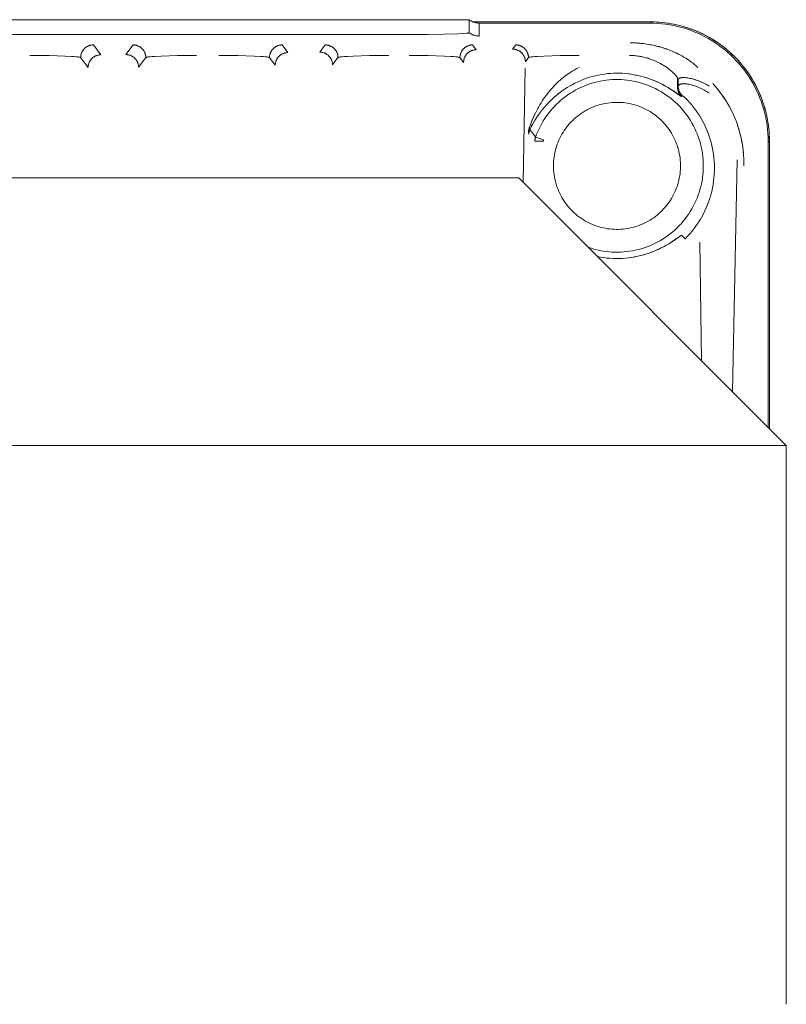
# Model space of a CAD drawing. Units: millimetres. Extents: x -1321 to 2479, y -2000 to 2801.
# Drawn here: x 784 to 829, y -1180 to -1122 of the extents above; entities that cross this region are included whole.
import ezdxf

# ---------------------------------------------------------------- set-up
doc = ezdxf.new("R2010")
doc.units = ezdxf.units.MM
doc.layers.add('Make2D$Visible$Curves$0', color=7, linetype='Continuous', lineweight=0, true_color=0xe6e6e6)

msp = doc.modelspace()

# ---------------------------------------------------------------- linework, layer by layer
at = {"layer": 'Make2D$Visible$Curves$0'}
for points in [[(810.466, -1121.84), (689.934, -1121.84)], [(810.466, -1122.607), (810.466, -1121.84)], [(811.066, -1122.039), (811.032, -1122.039), (810.998, -1122.037), (810.964, -1122.034), (810.931, -1122.03), (810.897, -1122.025), (810.864, -1122.019), (810.831, -1122.011), (810.798, -1122.003), (810.766, -1121.993), (810.734, -1121.983), (810.702, -1121.971), (810.671, -1121.958), (810.64, -1121.944), (810.61, -1121.929), (810.58, -1121.913), (810.55, -1121.896), (810.522, -1121.878), (810.494, -1121.859), (810.466, -1121.84)], [(810.699, -1121.969), (821.192, -1121.969)], [(821.192, -1121.969), (821.193, -1121.972), (821.194, -1121.974), (821.195, -1121.976), (821.196, -1121.978), (821.197, -1121.98), (821.197, -1121.983), (821.198, -1121.985), (821.199, -1121.987), (821.199, -1121.99), (821.199, -1121.992), (821.2, -1121.994), (821.2, -1121.997), (821.2, -1121.999), (821.2, -1122.001), (821.2, -1122.004), (821.2, -1122.006), (821.2, -1122.009), (821.199, -1122.011), (821.199, -1122.013), (821.199, -1122.016), (821.198, -1122.018), (821.197, -1122.02), (821.197, -1122.022), (821.196, -1122.025), (821.195, -1122.027), (821.194, -1122.029), (821.193, -1122.031), (821.192, -1122.033), (821.191, -1122.035), (821.19, -1122.038), (821.188, -1122.04)], [(821.192, -1121.969), (821.365, -1121.972), (821.538, -1121.978), (821.711, -1121.989), (821.883, -1122.005), (822.055, -1122.024), (822.225, -1122.048), (822.396, -1122.076), (822.565, -1122.108), (822.733, -1122.145), (822.901, -1122.185), (823.067, -1122.23), (823.232, -1122.278), (823.396, -1122.331), (823.558, -1122.387), (823.719, -1122.447), (823.879, -1122.511), (824.036, -1122.579), (824.193, -1122.651), (824.347, -1122.726), (824.499, -1122.806), (824.65, -1122.888), (824.798, -1122.975), (824.945, -1123.065), (825.089, -1123.158), (825.23, -1123.255), (825.37, -1123.355), (825.507, -1123.459), (825.641, -1123.566), (825.772, -1123.677), (825.901, -1123.791), (826.027, -1123.908), (826.15, -1124.028), (826.27, -1124.151), (826.387, -1124.278), (826.501, -1124.407), (826.611, -1124.539), (826.718, -1124.673), (826.821, -1124.811), (826.921, -1124.95), (827.018, -1125.092), (827.111, -1125.237), (827.2, -1125.383), (827.286, -1125.532), (827.369, -1125.683), (827.447, -1125.836), (827.522, -1125.99), (827.594, -1126.147), (827.661, -1126.305), (827.725, -1126.464), (827.785, -1126.625), (827.841, -1126.788), (827.893, -1126.952), (827.941, -1127.117), (827.986, -1127.283), (828.026, -1127.45), (828.062, -1127.618), (828.094, -1127.787), (828.122, -1127.957), (828.146, -1128.127), (828.165, -1128.298), (828.18, -1128.469), (828.191, -1128.641), (828.198, -1128.813), (828.2, -1128.986)], [(821.192, -1121.969), (821.437, -1121.974), (821.681, -1121.987), (821.925, -1122.008), (822.168, -1122.038), (822.41, -1122.077), (822.65, -1122.124), (822.888, -1122.179), (823.125, -1122.242), (823.359, -1122.314), (823.59, -1122.394), (823.818, -1122.482), (824.044, -1122.578), (824.265, -1122.681), (824.483, -1122.792), (824.697, -1122.911), (824.907, -1123.037), (825.112, -1123.171), (825.313, -1123.311), (825.508, -1123.459), (825.698, -1123.613), (825.883, -1123.774), (826.062, -1123.941), (826.235, -1124.114), (826.401, -1124.293), (826.562, -1124.478), (826.716, -1124.668), (826.863, -1124.864), (827.003, -1125.064), (827.136, -1125.269), (827.262, -1125.479), (827.381, -1125.693), (827.492, -1125.912), (827.595, -1126.133), (827.691, -1126.359), (827.778, -1126.587), (827.858, -1126.819), (827.929, -1127.053), (827.992, -1127.289), (828.047, -1127.528), (828.094, -1127.768), (828.132, -1128.01), (828.162, -1128.253), (828.183, -1128.497), (828.196, -1128.741), (828.2, -1128.986)], [(821.134, -1122.039), (811.066, -1122.039)], [(811.066, -1122.039), (811.066, -1122.806)], [(828.13, -1129.035), (828.126, -1128.796), (828.114, -1128.558), (828.094, -1128.32), (828.065, -1128.082), (828.029, -1127.846), (827.984, -1127.612), (827.932, -1127.379), (827.871, -1127.147), (827.803, -1126.919), (827.727, -1126.692), (827.643, -1126.468), (827.551, -1126.248), (827.453, -1126.03), (827.346, -1125.816), (827.233, -1125.606), (827.112, -1125.4), (826.985, -1125.198), (826.85, -1125), (826.709, -1124.808), (826.562, -1124.62), (826.408, -1124.437), (826.248, -1124.26), (826.082, -1124.088), (825.91, -1123.922), (825.733, -1123.762), (825.55, -1123.608), (825.362, -1123.46), (825.169, -1123.319), (824.972, -1123.185), (824.77, -1123.057), (824.563, -1122.937), (824.353, -1122.823), (824.139, -1122.717), (823.922, -1122.618), (823.701, -1122.527), (823.477, -1122.443), (823.251, -1122.367), (823.022, -1122.298), (822.791, -1122.238), (822.558, -1122.185), (822.323, -1122.141), (822.087, -1122.104), (821.85, -1122.076), (821.612, -1122.056), (821.373, -1122.043), (821.134, -1122.039)], [(693.2, -1122.721), (807.2, -1122.721)], [(807.999, -1122.717), (807.2, -1122.721)], [(809.003, -1122.702), (807.999, -1122.717)], [(809.803, -1122.676), (809.003, -1122.702)], [(810.31, -1122.642), (810.057, -1122.662), (809.803, -1122.676)], [(810.466, -1122.607), (810.466, -1122.607), (810.466, -1122.607), (810.466, -1122.607), (810.466, -1122.607), (810.466, -1122.608), (810.466, -1122.608), (810.466, -1122.608), (810.466, -1122.608), (810.466, -1122.608), (810.466, -1122.608), (810.466, -1122.608), (810.466, -1122.609), (810.466, -1122.609), (810.466, -1122.609), (810.466, -1122.609), (810.466, -1122.609), (810.466, -1122.609), (810.465, -1122.609), (810.465, -1122.61), (810.465, -1122.61), (810.465, -1122.61), (810.465, -1122.61), (810.465, -1122.61), (810.465, -1122.61), (810.465, -1122.61), (810.465, -1122.61), (810.464, -1122.611), (810.464, -1122.611), (810.464, -1122.611), (810.464, -1122.611), (810.463, -1122.612), (810.463, -1122.612), (810.463, -1122.612), (810.462, -1122.612), (810.462, -1122.613), (810.462, -1122.613), (810.461, -1122.613), (810.461, -1122.614), (810.46, -1122.614), (810.459, -1122.615), (810.458, -1122.615), (810.456, -1122.616), (810.455, -1122.616), (810.454, -1122.617), (810.452, -1122.618), (810.451, -1122.618), (810.447, -1122.619), (810.444, -1122.62), (810.44, -1122.622), (810.436, -1122.623), (810.427, -1122.625), (810.416, -1122.627), (810.405, -1122.629), (810.378, -1122.634), (810.346, -1122.638), (810.31, -1122.642)], [(811.066, -1122.806), (811.032, -1122.806), (810.998, -1122.804), (810.965, -1122.801), (810.931, -1122.797), (810.897, -1122.792), (810.864, -1122.786), (810.831, -1122.779), (810.798, -1122.77), (810.766, -1122.76), (810.734, -1122.75), (810.702, -1122.738), (810.671, -1122.725), (810.64, -1122.711), (810.61, -1122.696), (810.58, -1122.68), (810.55, -1122.663), (810.522, -1122.646), (810.494, -1122.627), (810.466, -1122.607)], [(788.276, -1123.329), (788.25, -1123.329), (788.224, -1123.331), (788.198, -1123.333), (788.172, -1123.336), (788.146, -1123.34), (788.12, -1123.345), (788.095, -1123.351), (788.07, -1123.358), (788.045, -1123.366), (788.02, -1123.374), (787.996, -1123.384), (787.971, -1123.394), (787.948, -1123.405), (787.924, -1123.417), (787.902, -1123.43), (787.879, -1123.443), (787.857, -1123.457), (787.836, -1123.472), (787.815, -1123.488), (787.795, -1123.504), (787.775, -1123.522), (787.756, -1123.539), (787.737, -1123.558), (787.719, -1123.577), (787.702, -1123.597), (787.686, -1123.617), (787.67, -1123.638), (787.655, -1123.659), (787.641, -1123.681), (787.627, -1123.704), (787.615, -1123.727), (787.603, -1123.75), (787.592, -1123.774), (787.581, -1123.798), (787.572, -1123.822), (787.563, -1123.847), (787.556, -1123.872), (787.549, -1123.897), (787.543, -1123.923), (787.538, -1123.948), (787.534, -1123.974), (787.531, -1124), (787.528, -1124.026), (787.527, -1124.052), (787.527, -1124.078)], [(788.715, -1123.915), (788.276, -1123.329)], [(790.624, -1123.329), (790.196, -1123.899)], [(791.373, -1124.078), (791.373, -1124.052), (791.372, -1124.026), (791.369, -1124), (791.366, -1123.974), (791.362, -1123.948), (791.357, -1123.923), (791.351, -1123.897), (791.344, -1123.872), (791.337, -1123.847), (791.328, -1123.822), (791.319, -1123.798), (791.308, -1123.774), (791.297, -1123.75), (791.285, -1123.727), (791.273, -1123.704), (791.259, -1123.681), (791.245, -1123.659), (791.23, -1123.638), (791.214, -1123.617), (791.198, -1123.597), (791.181, -1123.577), (791.163, -1123.558), (791.144, -1123.539), (791.125, -1123.522), (791.105, -1123.504), (791.085, -1123.488), (791.064, -1123.472), (791.043, -1123.457), (791.021, -1123.443), (790.998, -1123.43), (790.976, -1123.417), (790.952, -1123.405), (790.929, -1123.394), (790.904, -1123.384), (790.88, -1123.374), (790.855, -1123.366), (790.83, -1123.358), (790.805, -1123.351), (790.78, -1123.345), (790.754, -1123.34), (790.728, -1123.336), (790.702, -1123.333), (790.676, -1123.331), (790.65, -1123.329), (790.624, -1123.329)], [(799.426, -1123.329), (799.4, -1123.329), (799.374, -1123.331), (799.348, -1123.333), (799.322, -1123.336), (799.296, -1123.34), (799.27, -1123.345), (799.245, -1123.351), (799.22, -1123.358), (799.195, -1123.366), (799.17, -1123.374), (799.146, -1123.384), (799.121, -1123.394), (799.098, -1123.405), (799.074, -1123.417), (799.052, -1123.43), (799.029, -1123.443), (799.007, -1123.457), (798.986, -1123.472), (798.965, -1123.488), (798.945, -1123.504), (798.925, -1123.522), (798.906, -1123.539), (798.887, -1123.558), (798.869, -1123.577), (798.852, -1123.597), (798.836, -1123.617), (798.82, -1123.638), (798.805, -1123.659), (798.791, -1123.681), (798.777, -1123.704), (798.765, -1123.727), (798.753, -1123.75), (798.742, -1123.774), (798.731, -1123.798), (798.722, -1123.822), (798.713, -1123.847), (798.706, -1123.872), (798.699, -1123.897), (798.693, -1123.923), (798.688, -1123.948), (798.684, -1123.974), (798.681, -1124), (798.678, -1124.026), (798.677, -1124.052), (798.677, -1124.078)], [(799.767, -1123.784), (799.426, -1123.329)], [(801.974, -1123.329), (801.652, -1123.758)], [(802.723, -1124.078), (802.723, -1124.052), (802.722, -1124.026), (802.719, -1124), (802.716, -1123.974), (802.712, -1123.948), (802.707, -1123.923), (802.701, -1123.897), (802.694, -1123.872), (802.687, -1123.847), (802.678, -1123.822), (802.669, -1123.798), (802.658, -1123.774), (802.647, -1123.75), (802.635, -1123.727), (802.623, -1123.704), (802.609, -1123.681), (802.595, -1123.659), (802.58, -1123.638), (802.564, -1123.617), (802.548, -1123.597), (802.531, -1123.577), (802.513, -1123.558), (802.494, -1123.539), (802.475, -1123.522), (802.455, -1123.504), (802.435, -1123.488), (802.414, -1123.472), (802.393, -1123.457), (802.371, -1123.443), (802.348, -1123.43), (802.326, -1123.417), (802.302, -1123.405), (802.279, -1123.394), (802.254, -1123.384), (802.23, -1123.374), (802.205, -1123.366), (802.18, -1123.358), (802.155, -1123.351), (802.13, -1123.345), (802.104, -1123.34), (802.078, -1123.336), (802.052, -1123.333), (802.026, -1123.331), (802, -1123.329), (801.974, -1123.329)], [(810.676, -1123.329), (810.65, -1123.329), (810.624, -1123.331), (810.598, -1123.333), (810.572, -1123.336), (810.546, -1123.34), (810.52, -1123.345), (810.495, -1123.351), (810.47, -1123.358), (810.445, -1123.366), (810.42, -1123.374), (810.396, -1123.384), (810.371, -1123.394), (810.348, -1123.405), (810.324, -1123.417), (810.302, -1123.43), (810.279, -1123.443), (810.257, -1123.457), (810.236, -1123.472), (810.215, -1123.488), (810.195, -1123.504), (810.175, -1123.522), (810.156, -1123.539), (810.137, -1123.558), (810.119, -1123.577), (810.102, -1123.597), (810.086, -1123.617), (810.07, -1123.638), (810.055, -1123.659), (810.041, -1123.681), (810.027, -1123.704), (810.015, -1123.727), (810.003, -1123.75), (809.992, -1123.774), (809.981, -1123.798), (809.972, -1123.822), (809.963, -1123.847), (809.956, -1123.872), (809.949, -1123.897), (809.943, -1123.923), (809.938, -1123.948), (809.934, -1123.974), (809.931, -1124), (809.928, -1124.026), (809.927, -1124.052), (809.927, -1124.078)], [(810.14, -1124.363), (810.14, -1124.337), (810.142, -1124.311), (810.144, -1124.284), (810.147, -1124.259), (810.151, -1124.233), (810.156, -1124.207), (810.162, -1124.182), (810.169, -1124.156), (810.177, -1124.131), (810.185, -1124.107), (810.195, -1124.082), (810.205, -1124.058), (810.216, -1124.034), (810.228, -1124.011), (810.24, -1123.988), (810.254, -1123.966), (810.268, -1123.944), (810.283, -1123.922), (810.299, -1123.902), (810.315, -1123.881), (810.333, -1123.861), (810.35, -1123.842), (810.369, -1123.824), (810.388, -1123.806), (810.408, -1123.789), (810.428, -1123.772), (810.449, -1123.757), (810.47, -1123.742), (810.492, -1123.727), (810.515, -1123.714), (810.538, -1123.701), (810.561, -1123.689), (810.585, -1123.678), (810.609, -1123.668), (810.633, -1123.659), (810.658, -1123.65), (810.683, -1123.642), (810.708, -1123.636), (810.734, -1123.63), (810.759, -1123.625), (810.785, -1123.621), (810.811, -1123.617), (810.837, -1123.615), (810.863, -1123.614), (810.889, -1123.613)], [(810.889, -1123.613), (810.676, -1123.329)], [(813.224, -1123.329), (813.039, -1123.575)], [(813.039, -1123.575), (813.065, -1123.576), (813.091, -1123.577), (813.117, -1123.58), (813.143, -1123.583), (813.169, -1123.587), (813.195, -1123.592), (813.22, -1123.598), (813.245, -1123.605), (813.27, -1123.612), (813.295, -1123.621), (813.32, -1123.63), (813.344, -1123.64), (813.367, -1123.652), (813.391, -1123.663), (813.414, -1123.676), (813.436, -1123.69), (813.458, -1123.704), (813.479, -1123.719), (813.5, -1123.735), (813.521, -1123.751), (813.54, -1123.768), (813.559, -1123.786), (813.578, -1123.805), (813.596, -1123.824), (813.613, -1123.843), (813.629, -1123.864), (813.645, -1123.885), (813.66, -1123.906), (813.674, -1123.928), (813.688, -1123.95), (813.701, -1123.973), (813.712, -1123.997), (813.724, -1124.02), (813.734, -1124.044), (813.743, -1124.069), (813.752, -1124.093), (813.759, -1124.118), (813.766, -1124.144), (813.772, -1124.169), (813.777, -1124.195), (813.781, -1124.221), (813.784, -1124.247), (813.787, -1124.273), (813.788, -1124.299), (813.789, -1124.325)], [(813.973, -1124.078), (813.973, -1124.052), (813.972, -1124.026), (813.969, -1124), (813.966, -1123.974), (813.962, -1123.948), (813.957, -1123.923), (813.951, -1123.897), (813.944, -1123.872), (813.937, -1123.847), (813.928, -1123.822), (813.919, -1123.798), (813.908, -1123.774), (813.897, -1123.75), (813.885, -1123.727), (813.873, -1123.704), (813.859, -1123.681), (813.845, -1123.659), (813.83, -1123.638), (813.814, -1123.617), (813.798, -1123.597), (813.781, -1123.577), (813.763, -1123.558), (813.744, -1123.539), (813.725, -1123.522), (813.705, -1123.504), (813.685, -1123.488), (813.664, -1123.472), (813.643, -1123.457), (813.621, -1123.443), (813.598, -1123.43), (813.576, -1123.417), (813.552, -1123.405), (813.529, -1123.394), (813.504, -1123.384), (813.48, -1123.374), (813.455, -1123.366), (813.43, -1123.358), (813.405, -1123.351), (813.38, -1123.345), (813.354, -1123.34), (813.328, -1123.336), (813.302, -1123.333), (813.276, -1123.331), (813.25, -1123.329), (813.224, -1123.329)], [(819.972, -1123.202), (820.163, -1123.205), (820.334, -1123.212), (820.491, -1123.223), (820.632, -1123.236), (820.758, -1123.25), (820.873, -1123.265), (821.075, -1123.297), (821.252, -1123.33), (821.41, -1123.363), (821.553, -1123.398), (821.683, -1123.432), (821.803, -1123.466), (821.915, -1123.501), (822.119, -1123.569), (822.3, -1123.636), (822.462, -1123.702), (822.6, -1123.762), (822.726, -1123.821), (822.842, -1123.878), (822.949, -1123.934)], [(823.965, -1124.668), (823.964, -1124.666), (823.963, -1124.664), (823.962, -1124.661), (823.96, -1124.659), (823.959, -1124.657), (823.957, -1124.654), (823.953, -1124.649), (823.949, -1124.643), (823.944, -1124.637), (823.939, -1124.631), (823.933, -1124.624), (823.919, -1124.609), (823.904, -1124.594), (823.887, -1124.577), (823.868, -1124.559), (823.82, -1124.515), (823.763, -1124.468), (823.699, -1124.416), (823.626, -1124.36), (823.546, -1124.301), (823.458, -1124.24), (823.362, -1124.177), (823.259, -1124.112), (823.149, -1124.046), (823.033, -1123.979), (822.909, -1123.913), (822.78, -1123.847), (822.643, -1123.782), (822.5, -1123.719), (822.351, -1123.658), (822.195, -1123.599), (822.034, -1123.543), (821.867, -1123.49), (821.695, -1123.44), (821.519, -1123.394), (821.337, -1123.352), (821.152, -1123.315), (820.963, -1123.282), (820.77, -1123.254), (820.575, -1123.232), (820.376, -1123.216), (820.175, -1123.205), (819.972, -1123.202)], [(822.071, -1123.556), (822.048, -1123.544)], [(784.528, -1123.951), (785.657, -1123.961), (786.621, -1123.988), (786.993, -1124.007), (787.145, -1124.018), (787.274, -1124.029), (787.377, -1124.041), (787.419, -1124.047), (787.454, -1124.053), (787.469, -1124.056), (787.483, -1124.06), (787.489, -1124.061), (787.495, -1124.063), (787.5, -1124.064), (787.504, -1124.066), (787.509, -1124.067), (787.511, -1124.068), (787.513, -1124.069), (787.514, -1124.07), (787.516, -1124.071), (787.518, -1124.071), (787.519, -1124.072), (787.52, -1124.072), (787.52, -1124.073), (787.521, -1124.073), (787.522, -1124.074), (787.522, -1124.074), (787.523, -1124.074), (787.523, -1124.075), (787.524, -1124.075), (787.524, -1124.076), (787.525, -1124.076), (787.525, -1124.076), (787.525, -1124.077), (787.526, -1124.077), (787.526, -1124.078), (787.526, -1124.078), (787.527, -1124.078)], [(787.527, -1124.078), (787.966, -1124.664)], [(787.966, -1124.664), (787.966, -1124.638), (787.968, -1124.612), (787.97, -1124.586), (787.973, -1124.56), (787.977, -1124.534), (787.982, -1124.508), (787.988, -1124.483), (787.995, -1124.458), (788.003, -1124.432), (788.011, -1124.408), (788.02, -1124.383), (788.031, -1124.359), (788.042, -1124.336), (788.054, -1124.312), (788.066, -1124.289), (788.08, -1124.267), (788.094, -1124.245), (788.109, -1124.224), (788.125, -1124.203), (788.141, -1124.182), (788.159, -1124.163), (788.176, -1124.144), (788.195, -1124.125), (788.214, -1124.107), (788.234, -1124.09), (788.254, -1124.074), (788.275, -1124.058), (788.296, -1124.043), (788.318, -1124.029), (788.341, -1124.015), (788.364, -1124.002), (788.387, -1123.991), (788.411, -1123.979), (788.435, -1123.969), (788.459, -1123.96), (788.484, -1123.951), (788.509, -1123.944), (788.534, -1123.937), (788.56, -1123.931), (788.585, -1123.926), (788.611, -1123.922), (788.637, -1123.919), (788.663, -1123.916), (788.689, -1123.915), (788.715, -1123.915)], [(790.196, -1123.899), (790.222, -1123.9), (790.248, -1123.901), (790.275, -1123.903), (790.3, -1123.906), (790.326, -1123.911), (790.352, -1123.916), (790.377, -1123.921), (790.403, -1123.928), (790.428, -1123.936), (790.452, -1123.944), (790.477, -1123.954), (790.501, -1123.964), (790.525, -1123.975), (790.548, -1123.987), (790.571, -1124), (790.593, -1124.013), (790.615, -1124.027), (790.637, -1124.042), (790.658, -1124.058), (790.678, -1124.075), (790.698, -1124.092), (790.717, -1124.11), (790.735, -1124.128), (790.753, -1124.147), (790.77, -1124.167), (790.787, -1124.187), (790.802, -1124.208), (790.817, -1124.23), (790.832, -1124.252), (790.845, -1124.274), (790.858, -1124.297), (790.87, -1124.32), (790.881, -1124.344), (790.891, -1124.368), (790.9, -1124.392), (790.909, -1124.417), (790.917, -1124.442), (790.923, -1124.467), (790.929, -1124.493), (790.934, -1124.518), (790.939, -1124.544), (790.942, -1124.57), (790.944, -1124.596), (790.945, -1124.622), (790.946, -1124.649)], [(790.946, -1124.649), (791.373, -1124.078)], [(791.373, -1124.078), (791.374, -1124.078), (791.374, -1124.078), (791.374, -1124.077), (791.375, -1124.077), (791.375, -1124.076), (791.375, -1124.076), (791.376, -1124.076), (791.376, -1124.075), (791.377, -1124.075), (791.377, -1124.074), (791.378, -1124.074), (791.378, -1124.074), (791.379, -1124.073), (791.38, -1124.073), (791.38, -1124.072), (791.381, -1124.072), (791.382, -1124.071), (791.384, -1124.071), (791.386, -1124.07), (791.387, -1124.069), (791.389, -1124.068), (791.391, -1124.067), (791.396, -1124.066), (791.4, -1124.064), (791.405, -1124.063), (791.411, -1124.061), (791.417, -1124.06), (791.431, -1124.056), (791.446, -1124.053), (791.481, -1124.047), (791.523, -1124.041), (791.626, -1124.029), (791.755, -1124.018), (791.907, -1124.007), (792.279, -1123.988), (793.243, -1123.961), (794.372, -1123.951)], [(795.678, -1123.951), (796.807, -1123.961), (797.771, -1123.988), (798.143, -1124.007), (798.295, -1124.018), (798.424, -1124.029), (798.527, -1124.041), (798.569, -1124.047), (798.604, -1124.053), (798.619, -1124.056), (798.633, -1124.06), (798.639, -1124.061), (798.645, -1124.063), (798.65, -1124.064), (798.654, -1124.066), (798.659, -1124.067), (798.661, -1124.068), (798.663, -1124.069), (798.664, -1124.07), (798.666, -1124.071), (798.668, -1124.071), (798.669, -1124.072), (798.67, -1124.072), (798.67, -1124.073), (798.671, -1124.073), (798.672, -1124.074), (798.672, -1124.074), (798.673, -1124.074), (798.673, -1124.075), (798.674, -1124.075), (798.674, -1124.076), (798.675, -1124.076), (798.675, -1124.076), (798.675, -1124.077), (798.676, -1124.077), (798.676, -1124.078), (798.676, -1124.078), (798.677, -1124.078)], [(798.677, -1124.078), (799.018, -1124.533)], [(799.018, -1124.533), (799.018, -1124.507), (799.019, -1124.481), (799.022, -1124.455), (799.025, -1124.429), (799.029, -1124.403), (799.034, -1124.377), (799.04, -1124.352), (799.047, -1124.327), (799.054, -1124.302), (799.063, -1124.277), (799.072, -1124.253), (799.083, -1124.228), (799.094, -1124.205), (799.106, -1124.181), (799.118, -1124.159), (799.132, -1124.136), (799.146, -1124.114), (799.161, -1124.093), (799.177, -1124.072), (799.193, -1124.052), (799.21, -1124.032), (799.228, -1124.013), (799.247, -1123.994), (799.266, -1123.976), (799.286, -1123.959), (799.306, -1123.943), (799.327, -1123.927), (799.348, -1123.912), (799.37, -1123.898), (799.393, -1123.884), (799.416, -1123.872), (799.439, -1123.86), (799.463, -1123.849), (799.487, -1123.838), (799.511, -1123.829), (799.536, -1123.821), (799.561, -1123.813), (799.586, -1123.806), (799.611, -1123.8), (799.637, -1123.795), (799.663, -1123.791), (799.689, -1123.788), (799.715, -1123.786), (799.741, -1123.784), (799.767, -1123.784)], [(801.652, -1123.758), (801.678, -1123.758), (801.705, -1123.76), (801.731, -1123.762), (801.757, -1123.765), (801.782, -1123.769), (801.808, -1123.774), (801.834, -1123.78), (801.859, -1123.787), (801.884, -1123.795), (801.909, -1123.803), (801.933, -1123.812), (801.957, -1123.823), (801.981, -1123.834), (802.004, -1123.846), (802.027, -1123.858), (802.049, -1123.872), (802.071, -1123.886), (802.093, -1123.901), (802.114, -1123.917), (802.134, -1123.933), (802.154, -1123.95), (802.173, -1123.968), (802.191, -1123.987), (802.209, -1124.006), (802.226, -1124.026), (802.243, -1124.046), (802.258, -1124.067), (802.274, -1124.088), (802.288, -1124.11), (802.301, -1124.133), (802.314, -1124.155), (802.326, -1124.179), (802.337, -1124.202), (802.347, -1124.227), (802.357, -1124.251), (802.365, -1124.276), (802.373, -1124.301), (802.38, -1124.326), (802.385, -1124.351), (802.39, -1124.377), (802.395, -1124.403), (802.398, -1124.429), (802.4, -1124.455), (802.401, -1124.481), (802.402, -1124.507)], [(802.402, -1124.507), (802.723, -1124.078)], [(802.723, -1124.078), (802.724, -1124.078), (802.724, -1124.078), (802.724, -1124.077), (802.725, -1124.077), (802.725, -1124.076), (802.725, -1124.076), (802.726, -1124.076), (802.726, -1124.075), (802.727, -1124.075), (802.727, -1124.074), (802.728, -1124.074), (802.728, -1124.074), (802.729, -1124.073), (802.73, -1124.073), (802.73, -1124.072), (802.731, -1124.072), (802.732, -1124.071), (802.734, -1124.071), (802.736, -1124.07), (802.737, -1124.069), (802.739, -1124.068), (802.741, -1124.067), (802.746, -1124.066), (802.75, -1124.064), (802.755, -1124.063), (802.761, -1124.061), (802.767, -1124.06), (802.781, -1124.056), (802.796, -1124.053), (802.831, -1124.047), (802.873, -1124.041), (802.976, -1124.029), (803.105, -1124.018), (803.257, -1124.007), (803.629, -1123.988), (804.593, -1123.961), (805.722, -1123.951)], [(806.928, -1123.951), (808.057, -1123.961), (809.021, -1123.988), (809.393, -1124.007), (809.545, -1124.018), (809.674, -1124.029), (809.777, -1124.041), (809.819, -1124.047), (809.854, -1124.053), (809.869, -1124.056), (809.883, -1124.06), (809.889, -1124.061), (809.895, -1124.063), (809.9, -1124.064), (809.904, -1124.066), (809.909, -1124.067), (809.911, -1124.068), (809.913, -1124.069), (809.914, -1124.07), (809.916, -1124.071), (809.918, -1124.071), (809.919, -1124.072), (809.92, -1124.072), (809.92, -1124.073), (809.921, -1124.073), (809.922, -1124.074), (809.922, -1124.074), (809.923, -1124.074), (809.923, -1124.075), (809.924, -1124.075), (809.924, -1124.076), (809.925, -1124.076), (809.925, -1124.076), (809.925, -1124.077), (809.926, -1124.077), (809.926, -1124.078), (809.926, -1124.078), (809.927, -1124.078)], [(809.927, -1124.078), (810.14, -1124.363)], [(813.789, -1124.325), (813.973, -1124.078)], [(813.973, -1124.078), (813.974, -1124.078), (813.974, -1124.078), (813.974, -1124.077), (813.975, -1124.077), (813.975, -1124.076), (813.975, -1124.076), (813.976, -1124.076), (813.976, -1124.075), (813.977, -1124.075), (813.977, -1124.074), (813.978, -1124.074), (813.978, -1124.074), (813.979, -1124.073), (813.98, -1124.073), (813.98, -1124.072), (813.981, -1124.072), (813.982, -1124.071), (813.984, -1124.071), (813.986, -1124.07), (813.987, -1124.069), (813.989, -1124.068), (813.991, -1124.067), (813.996, -1124.066), (814, -1124.064), (814.005, -1124.063), (814.011, -1124.061), (814.017, -1124.06), (814.031, -1124.056), (814.046, -1124.053), (814.081, -1124.047), (814.123, -1124.041), (814.226, -1124.029), (814.355, -1124.018), (814.507, -1124.007), (814.879, -1123.988), (815.843, -1123.961), (816.972, -1123.951)], [(819.933, -1123.951), (820.006, -1123.952), (820.078, -1123.954), (820.15, -1123.958), (820.222, -1123.963), (820.293, -1123.969), (820.363, -1123.977), (820.434, -1123.986), (820.503, -1123.996), (820.572, -1124.008), (820.641, -1124.02), (820.708, -1124.034), (820.776, -1124.049), (820.842, -1124.065), (820.908, -1124.083), (820.973, -1124.101), (821.037, -1124.12), (821.101, -1124.141), (821.163, -1124.162), (821.286, -1124.207), (821.404, -1124.256), (821.519, -1124.307), (821.63, -1124.36), (821.736, -1124.416), (821.838, -1124.473), (821.935, -1124.531), (822.027, -1124.59), (822.115, -1124.65), (822.198, -1124.71), (822.276, -1124.77), (822.349, -1124.828), (822.417, -1124.885), (822.479, -1124.94), (822.536, -1124.993), (822.587, -1125.043), (822.633, -1125.091), (822.673, -1125.134), (822.706, -1125.173), (822.721, -1125.191), (822.734, -1125.208), (822.745, -1125.223), (822.755, -1125.237), (822.759, -1125.243), (822.763, -1125.249), (822.766, -1125.255), (822.769, -1125.26), (822.77, -1125.263), (822.772, -1125.265), (822.773, -1125.268), (822.774, -1125.27), (822.775, -1125.272), (822.775, -1125.274), (822.776, -1125.275), (822.776, -1125.276), (822.776, -1125.277), (822.777, -1125.278)], [(813.77, -1124.706), (813.66, -1131.433)], [(816.871, -1124.708), (816.791, -1124.749), (816.713, -1124.792), (816.635, -1124.836), (816.559, -1124.882), (816.484, -1124.928), (816.41, -1124.976), (816.265, -1125.075), (816.125, -1125.178), (815.989, -1125.285), (815.858, -1125.395), (815.732, -1125.509), (815.62, -1125.615), (815.512, -1125.724), (815.408, -1125.834), (815.308, -1125.947), (815.211, -1126.061), (815.119, -1126.176), (815.03, -1126.292), (814.945, -1126.408), (814.867, -1126.521), (814.791, -1126.634), (814.719, -1126.749), (814.649, -1126.863), (814.583, -1126.978), (814.519, -1127.092), (814.459, -1127.206), (814.402, -1127.318), (814.346, -1127.434), (814.293, -1127.548), (814.196, -1127.77), (814.026, -1128.202)], [(816.972, -1124.657), (816.871, -1124.708)], [(823.965, -1124.668), (823.968, -1124.673)], [(814.055, -1128.336), (814.158, -1128.131), (814.219, -1128.018), (814.286, -1127.899), (814.372, -1127.752), (814.467, -1127.602), (814.57, -1127.449), (814.682, -1127.293), (814.751, -1127.204), (814.822, -1127.114), (814.895, -1127.025), (814.972, -1126.936), (815.06, -1126.838), (815.151, -1126.741), (815.245, -1126.645), (815.344, -1126.55), (815.467, -1126.437), (815.594, -1126.327), (815.728, -1126.218), (815.867, -1126.112), (815.962, -1126.043), (816.059, -1125.975), (816.158, -1125.909), (816.26, -1125.844), (816.402, -1125.759), (816.548, -1125.677), (816.716, -1125.589), (816.887, -1125.506), (817.062, -1125.429), (817.241, -1125.357)], [(814.395, -1128.768), (814.456, -1128.603), (814.524, -1128.44), (814.597, -1128.279), (814.675, -1128.121), (814.759, -1127.966), (814.848, -1127.814), (814.943, -1127.665), (815.042, -1127.52), (815.147, -1127.378), (815.256, -1127.24), (815.37, -1127.105), (815.489, -1126.975), (815.612, -1126.848), (815.739, -1126.727), (815.871, -1126.609), (816.006, -1126.496), (816.145, -1126.388), (816.288, -1126.285), (816.435, -1126.187), (816.584, -1126.094), (816.737, -1126.006), (816.893, -1125.924), (817.052, -1125.847), (817.213, -1125.775), (817.376, -1125.709), (817.542, -1125.649), (817.71, -1125.594), (817.879, -1125.546), (818.05, -1125.503), (818.222, -1125.466), (818.396, -1125.435), (818.571, -1125.411), (818.746, -1125.392), (818.922, -1125.379), (819.098, -1125.373), (819.274, -1125.372), (819.45, -1125.378), (819.626, -1125.39), (819.802, -1125.407), (819.976, -1125.431), (820.15, -1125.461), (820.323, -1125.497), (820.494, -1125.539), (820.664, -1125.586), (820.832, -1125.64), (820.998, -1125.699), (821.162, -1125.764), (821.323, -1125.835), (821.482, -1125.911), (821.638, -1125.993), (821.792, -1126.08), (821.942, -1126.172), (822.089, -1126.269), (822.232, -1126.372), (822.372, -1126.479), (822.508, -1126.591), (822.64, -1126.708), (822.768, -1126.829), (822.892, -1126.954), (823.011, -1127.084), (823.126, -1127.218), (823.236, -1127.356), (823.342, -1127.497), (823.442, -1127.642), (823.537, -1127.79), (823.627, -1127.942), (823.712, -1128.097), (823.791, -1128.254), (823.865, -1128.414), (823.933, -1128.577), (823.996, -1128.741), (824.053, -1128.908), (824.104, -1129.077), (824.149, -1129.247), (824.188, -1129.419), (824.222, -1129.592), (824.249, -1129.767), (824.27, -1129.942), (824.286, -1130.117), (824.295, -1130.293), (824.298, -1130.469)], [(819.708, -1125.018), (819.529, -1125.005), (819.35, -1124.997), (819.17, -1124.995), (818.991, -1124.999), (818.812, -1125.009), (818.633, -1125.024), (818.455, -1125.046), (818.277, -1125.073), (818.101, -1125.106), (817.926, -1125.145), (817.752, -1125.19), (817.58, -1125.24), (817.409, -1125.296), (817.241, -1125.357)], [(819.708, -1125.018), (819.875, -1125.037), (820.04, -1125.06), (820.202, -1125.087), (820.362, -1125.119), (820.519, -1125.155), (820.672, -1125.194), (820.823, -1125.237), (820.97, -1125.282), (821.115, -1125.331), (821.256, -1125.382), (821.391, -1125.435), (821.522, -1125.49), (821.648, -1125.546), (821.769, -1125.603), (821.885, -1125.661), (821.995, -1125.72)], [(819.708, -1125.018), (819.912, -1125.041), (820.012, -1125.055), (820.111, -1125.07), (820.307, -1125.106), (820.502, -1125.148), (820.669, -1125.189), (820.831, -1125.235), (820.947, -1125.271), (821.06, -1125.308), (821.171, -1125.347), (821.279, -1125.388), (821.436, -1125.451), (821.585, -1125.516), (821.727, -1125.582), (821.864, -1125.65), (821.963, -1125.702), (822.059, -1125.755), (822.237, -1125.858), (822.398, -1125.958), (822.541, -1126.053), (822.939, -1126.33), (822.959, -1126.343), (822.976, -1126.353), (822.983, -1126.358), (822.99, -1126.361), (822.993, -1126.363), (822.996, -1126.364), (822.999, -1126.365), (823.001, -1126.366), (823.003, -1126.367), (823.004, -1126.367), (823.005, -1126.368), (823.006, -1126.368), (823.007, -1126.368), (823.008, -1126.368), (823.008, -1126.368), (823.009, -1126.369), (823.009, -1126.369), (823.01, -1126.369), (823.01, -1126.369), (823.01, -1126.369), (823.011, -1126.369), (823.011, -1126.369), (823.012, -1126.369), (823.012, -1126.369), (823.012, -1126.369), (823.012, -1126.369), (823.013, -1126.369), (823.013, -1126.369), (823.013, -1126.369), (823.013, -1126.369), (823.013, -1126.369), (823.013, -1126.369), (823.013, -1126.369), (823.014, -1126.369), (823.014, -1126.369), (823.014, -1126.369), (823.014, -1126.369), (823.014, -1126.368), (823.014, -1126.368), (823.014, -1126.368), (823.015, -1126.368), (823.015, -1126.368), (823.015, -1126.368)], [(822.777, -1125.278), (822.777, -1125.819)], [(822.814, -1125.391), (822.777, -1125.278)], [(822.886, -1125.299), (822.883, -1125.301), (822.879, -1125.303), (822.876, -1125.305), (822.873, -1125.307), (822.869, -1125.309), (822.866, -1125.311), (822.863, -1125.313), (822.86, -1125.315), (822.858, -1125.317), (822.855, -1125.319), (822.853, -1125.321), (822.85, -1125.323), (822.848, -1125.325), (822.845, -1125.328), (822.843, -1125.33), (822.841, -1125.332), (822.839, -1125.334), (822.837, -1125.336), (822.835, -1125.339), (822.833, -1125.341), (822.832, -1125.343), (822.83, -1125.346), (822.829, -1125.348), (822.827, -1125.35), (822.826, -1125.353), (822.824, -1125.355), (822.823, -1125.358), (822.822, -1125.36), (822.821, -1125.363), (822.82, -1125.365), (822.819, -1125.368), (822.818, -1125.37), (822.817, -1125.373), (822.816, -1125.375), (822.816, -1125.378), (822.815, -1125.381), (822.815, -1125.383), (822.814, -1125.386), (822.814, -1125.389), (822.814, -1125.391)], [(822.82, -1125.78), (822.814, -1125.391)], [(822.886, -1125.299), (822.893, -1125.296), (822.899, -1125.293), (822.906, -1125.29), (822.913, -1125.287), (822.921, -1125.284), (822.928, -1125.282), (822.936, -1125.28), (822.944, -1125.277), (822.952, -1125.275), (822.961, -1125.273), (822.978, -1125.27), (822.996, -1125.266), (823.015, -1125.264), (823.037, -1125.261), (823.059, -1125.259), (823.082, -1125.258), (823.107, -1125.257), (823.131, -1125.257), (823.157, -1125.257), (823.183, -1125.258), (823.211, -1125.26), (823.267, -1125.264), (823.325, -1125.271), (823.386, -1125.28), (823.448, -1125.29), (823.513, -1125.303), (823.58, -1125.318), (823.648, -1125.335), (823.719, -1125.354), (823.791, -1125.375), (823.864, -1125.398), (823.939, -1125.423), (824.015, -1125.451), (824.092, -1125.481), (824.17, -1125.513), (824.249, -1125.548), (824.328, -1125.585), (824.409, -1125.625), (824.489, -1125.668), (824.571, -1125.713), (824.652, -1125.76)], [(824.652, -1125.76), (824.584, -1125.721), (824.513, -1125.682), (824.44, -1125.643), (824.365, -1125.606), (824.288, -1125.569), (824.21, -1125.534), (824.132, -1125.5), (824.052, -1125.468), (823.973, -1125.438), (823.894, -1125.41), (823.815, -1125.384), (823.737, -1125.36), (823.661, -1125.339), (823.586, -1125.32), (823.513, -1125.303), (823.442, -1125.289)], [(822.212, -1125.843), (822.361, -1125.935), (822.497, -1126.022), (822.931, -1126.324), (822.964, -1126.345), (822.978, -1126.354), (822.984, -1126.357), (822.99, -1126.36), (822.995, -1126.363), (822.997, -1126.364), (822.999, -1126.365), (823.001, -1126.366), (823.003, -1126.367), (823.004, -1126.367), (823.005, -1126.367), (823.006, -1126.368), (823.007, -1126.368), (823.008, -1126.368), (823.008, -1126.368), (823.009, -1126.368), (823.009, -1126.369), (823.01, -1126.369), (823.01, -1126.369), (823.01, -1126.369), (823.011, -1126.369), (823.011, -1126.369), (823.011, -1126.369), (823.012, -1126.369), (823.012, -1126.369), (823.012, -1126.369), (823.013, -1126.369), (823.013, -1126.369), (823.013, -1126.369), (823.013, -1126.369), (823.014, -1126.369), (823.014, -1126.369), (823.014, -1126.369), (823.014, -1126.368), (823.014, -1126.368), (823.015, -1126.368), (823.015, -1126.368), (823.015, -1126.368), (823.015, -1126.368), (823.015, -1126.368), (823.016, -1126.368), (823.016, -1126.368)], [(823.016, -1126.368), (822.997, -1126.35), (822.979, -1126.331), (822.962, -1126.312), (822.946, -1126.293), (822.93, -1126.273), (822.915, -1126.252), (822.9, -1126.231), (822.886, -1126.209), (822.873, -1126.187), (822.861, -1126.164), (822.85, -1126.141), (822.839, -1126.118), (822.829, -1126.094), (822.82, -1126.07), (822.812, -1126.046), (822.805, -1126.022), (822.798, -1125.997), (822.792, -1125.972), (822.788, -1125.946), (822.784, -1125.921), (822.78, -1125.896), (822.778, -1125.87), (822.777, -1125.844), (822.777, -1125.819)], [(824.66, -1126.184), (824.584, -1126.134), (824.509, -1126.086), (824.435, -1126.042), (824.36, -1125.999), (824.286, -1125.959), (824.212, -1125.922), (824.138, -1125.886), (824.065, -1125.853), (823.992, -1125.822), (823.92, -1125.793), (823.849, -1125.766), (823.778, -1125.741), (823.709, -1125.718), (823.64, -1125.698), (823.573, -1125.68), (823.507, -1125.664), (823.443, -1125.65), (823.379, -1125.638), (823.316, -1125.629), (823.286, -1125.625), (823.255, -1125.622), (823.226, -1125.62), (823.197, -1125.618), (823.169, -1125.617), (823.141, -1125.616), (823.114, -1125.617), (823.088, -1125.618), (823.063, -1125.619), (823.051, -1125.621), (823.039, -1125.622), (823.027, -1125.624), (823.015, -1125.625), (823.004, -1125.627), (822.993, -1125.629), (822.982, -1125.632), (822.972, -1125.634), (822.962, -1125.637), (822.952, -1125.64), (822.942, -1125.643), (822.933, -1125.647), (822.924, -1125.65), (822.916, -1125.654), (822.911, -1125.656), (822.907, -1125.658), (822.903, -1125.66), (822.899, -1125.662), (822.896, -1125.665), (822.892, -1125.667), (822.888, -1125.669), (822.885, -1125.672), (822.881, -1125.674), (822.878, -1125.677), (822.874, -1125.679), (822.871, -1125.682), (822.868, -1125.684), (822.865, -1125.687), (822.862, -1125.69), (822.859, -1125.693), (822.856, -1125.695), (822.854, -1125.698), (822.851, -1125.701), (822.849, -1125.704), (822.846, -1125.708), (822.844, -1125.711), (822.842, -1125.714), (822.84, -1125.717), (822.838, -1125.721), (822.836, -1125.724), (822.834, -1125.728), (822.832, -1125.731), (822.831, -1125.735), (822.829, -1125.739), (822.828, -1125.742), (822.826, -1125.746), (822.825, -1125.75), (822.824, -1125.754), (822.823, -1125.758), (822.822, -1125.762), (822.822, -1125.767), (822.821, -1125.771), (822.821, -1125.775), (822.82, -1125.78)], [(822.82, -1125.78), (822.82, -1125.777), (822.821, -1125.773), (822.821, -1125.77), (822.822, -1125.767), (822.822, -1125.763), (822.823, -1125.76), (822.824, -1125.757), (822.825, -1125.754), (822.826, -1125.751), (822.827, -1125.748), (822.828, -1125.745), (822.829, -1125.742), (822.83, -1125.739), (822.832, -1125.736), (822.833, -1125.733), (822.834, -1125.73), (822.836, -1125.727), (822.838, -1125.724), (822.84, -1125.721), (822.841, -1125.718), (822.843, -1125.715), (822.845, -1125.713), (822.847, -1125.71), (822.85, -1125.707), (822.852, -1125.705), (822.854, -1125.702), (822.857, -1125.699), (822.859, -1125.697), (822.862, -1125.694), (822.865, -1125.692), (822.867, -1125.689), (822.87, -1125.687), (822.873, -1125.684), (822.876, -1125.682), (822.879, -1125.68), (822.883, -1125.677), (822.886, -1125.675), (822.889, -1125.673), (822.893, -1125.671), (822.896, -1125.669), (822.9, -1125.667), (822.904, -1125.665), (822.911, -1125.661), (822.919, -1125.657), (822.928, -1125.653), (822.936, -1125.65), (822.945, -1125.646), (822.955, -1125.643), (822.964, -1125.64), (822.974, -1125.638), (822.985, -1125.635), (822.995, -1125.633), (823.006, -1125.63), (823.017, -1125.628), (823.029, -1125.626), (823.04, -1125.625), (823.052, -1125.623), (823.077, -1125.621), (823.103, -1125.619), (823.13, -1125.618), (823.158, -1125.618), (823.186, -1125.619), (823.216, -1125.62), (823.246, -1125.622), (823.278, -1125.625), (823.309, -1125.629), (823.342, -1125.633), (823.375, -1125.638), (823.409, -1125.644), (823.479, -1125.658), (823.504, -1125.663)], [(822.82, -1125.78), (822.821, -1125.805), (822.822, -1125.831), (822.824, -1125.857), (822.827, -1125.882), (822.831, -1125.907), (822.836, -1125.933), (822.842, -1125.958), (822.848, -1125.982), (822.856, -1126.007), (822.864, -1126.031), (822.873, -1126.055), (822.883, -1126.079), (822.893, -1126.102), (822.905, -1126.125), (822.917, -1126.148), (822.93, -1126.17), (822.944, -1126.191), (822.958, -1126.213), (822.973, -1126.233), (822.989, -1126.253), (823.005, -1126.273), (823.023, -1126.292), (823.041, -1126.31), (823.059, -1126.328)], [(824.854, -1125.613), (824.991, -1125.763), (825.113, -1125.906), (825.223, -1126.041), (825.322, -1126.17), (825.413, -1126.294), (825.496, -1126.412), (825.571, -1126.525), (825.641, -1126.633), (825.766, -1126.839), (825.874, -1127.033), (825.969, -1127.216), (826.053, -1127.391), (826.128, -1127.559), (826.195, -1127.721), (826.256, -1127.877), (826.31, -1128.029), (826.36, -1128.176), (826.404, -1128.319), (826.444, -1128.459), (826.48, -1128.595), (826.513, -1128.729), (826.542, -1128.86), (826.568, -1128.988), (826.591, -1129.113), (826.612, -1129.237), (826.63, -1129.358), (826.658, -1129.594), (826.678, -1129.823), (826.691, -1130.045), (826.696, -1130.261), (826.695, -1130.47)], [(823.016, -1126.368), (823.059, -1126.328)], [(823.721, -1127.005), (823.667, -1126.937), (823.614, -1126.872), (823.561, -1126.809), (823.508, -1126.75), (823.405, -1126.639), (823.308, -1126.541), (823.218, -1126.456), (823.178, -1126.42), (823.142, -1126.389), (823.11, -1126.363), (823.097, -1126.352), (823.085, -1126.344), (823.08, -1126.34), (823.075, -1126.336), (823.071, -1126.334), (823.069, -1126.332), (823.067, -1126.331), (823.066, -1126.33), (823.065, -1126.33), (823.064, -1126.33), (823.064, -1126.329), (823.063, -1126.329), (823.062, -1126.329), (823.062, -1126.329), (823.062, -1126.328), (823.062, -1126.328), (823.061, -1126.328), (823.061, -1126.328), (823.061, -1126.328), (823.061, -1126.328), (823.06, -1126.328), (823.06, -1126.328), (823.06, -1126.328), (823.06, -1126.328), (823.06, -1126.328), (823.06, -1126.328), (823.06, -1126.328), (823.06, -1126.328), (823.06, -1126.328), (823.06, -1126.328), (823.06, -1126.328), (823.06, -1126.328), (823.06, -1126.328), (823.06, -1126.328), (823.06, -1126.328), (823.059, -1126.328), (823.059, -1126.328), (823.059, -1126.328), (823.059, -1126.328), (823.059, -1126.328), (823.059, -1126.328), (823.059, -1126.328), (823.059, -1126.328), (823.059, -1126.328), (823.059, -1126.328), (823.059, -1126.328), (823.059, -1126.328), (823.059, -1126.328), (823.059, -1126.328), (823.059, -1126.328), (823.059, -1126.328), (823.059, -1126.328), (823.059, -1126.328), (823.059, -1126.328), (823.059, -1126.328)], [(826.695, -1130.47), (826.696, -1130.32), (826.694, -1130.168), (826.689, -1130.015), (826.68, -1129.861), (826.668, -1129.706), (826.652, -1129.551), (826.632, -1129.395), (826.609, -1129.238), (826.583, -1129.081), (826.552, -1128.924), (826.518, -1128.766), (826.48, -1128.608), (826.439, -1128.451), (826.393, -1128.293), (826.343, -1128.136), (826.29, -1127.979), (826.229, -1127.814), (826.166, -1127.656), (826.101, -1127.504), (826.035, -1127.358), (825.959, -1127.2), (825.88, -1127.047), (825.798, -1126.898), (825.713, -1126.752), (825.624, -1126.607), (825.529, -1126.462), (825.429, -1126.316), (825.321, -1126.168), (825.246, -1126.071)], [(823.233, -1134.769), (823.374, -1134.624), (823.509, -1134.473), (823.64, -1134.318), (823.764, -1134.159), (823.884, -1133.996), (823.997, -1133.828), (824.105, -1133.657), (824.207, -1133.482), (824.302, -1133.304), (824.392, -1133.122), (824.475, -1132.938), (824.552, -1132.751), (824.622, -1132.561), (824.686, -1132.369), (824.743, -1132.175), (824.794, -1131.979), (824.838, -1131.781), (824.874, -1131.582), (824.904, -1131.382), (824.927, -1131.181), (824.944, -1130.979), (824.953, -1130.777), (824.955, -1130.575), (824.95, -1130.372), (824.939, -1130.17), (824.92, -1129.969), (824.895, -1129.768), (824.862, -1129.568), (824.823, -1129.37), (824.777, -1129.173), (824.724, -1128.977), (824.665, -1128.784), (824.598, -1128.593), (824.526, -1128.404), (824.447, -1128.218), (824.361, -1128.034), (824.27, -1127.854), (824.172, -1127.677), (824.068, -1127.503), (823.958, -1127.333), (823.842, -1127.167), (823.721, -1127.005)], [(814.404, -1127.315), (814.335, -1127.456), (814.278, -1127.579), (814.175, -1127.817), (814.026, -1128.202)], [(814.026, -1128.202), (814.017, -1128.226), (814.009, -1128.251), (814.002, -1128.275), (813.996, -1128.3), (813.99, -1128.325), (813.985, -1128.351), (813.981, -1128.376), (813.978, -1128.402), (813.975, -1128.427), (813.973, -1128.453)], [(813.997, -1128.623), (813.998, -1128.599), (813.999, -1128.574), (814.001, -1128.55), (814.004, -1128.525), (814.007, -1128.501), (814.012, -1128.477), (814.017, -1128.453), (814.023, -1128.429), (814.03, -1128.405), (814.037, -1128.382), (814.046, -1128.359), (814.055, -1128.336)], [(814.013, -1128.388), (814.017, -1128.368), (814.021, -1128.347), (814.023, -1128.327), (814.026, -1128.306), (814.027, -1128.285), (814.028, -1128.264), (814.028, -1128.244), (814.027, -1128.223), (814.026, -1128.202)], [(814.055, -1128.336), (814.052, -1128.341), (814.05, -1128.345), (814.047, -1128.35), (814.044, -1128.354), (814.041, -1128.358), (814.038, -1128.362), (814.035, -1128.367), (814.032, -1128.37), (814.028, -1128.374), (814.025, -1128.378), (814.021, -1128.382), (814.017, -1128.385), (814.013, -1128.388)], [(814.055, -1128.336), (814.228, -1128.549), (814.395, -1128.768)], [(813.987, -1128.574), (813.973, -1128.453)], [(813.997, -1128.623), (813.996, -1128.619), (813.994, -1128.615), (813.993, -1128.611), (813.992, -1128.607), (813.991, -1128.603), (813.99, -1128.599), (813.989, -1128.595), (813.988, -1128.591), (813.988, -1128.587), (813.987, -1128.583), (813.987, -1128.579), (813.987, -1128.574)], [(814.395, -1128.768), (814.386, -1128.792), (814.379, -1128.816), (814.373, -1128.841), (814.367, -1128.866), (814.362, -1128.891), (814.358, -1128.916), (814.355, -1128.942), (814.353, -1128.967), (814.352, -1128.993), (814.351, -1129.018)], [(814.866, -1128.935), (814.395, -1128.768)], [(814.851, -1129.018), (814.851, -1129.01), (814.852, -1129.001), (814.853, -1128.993), (814.854, -1128.984), (814.855, -1128.976), (814.856, -1128.967), (814.858, -1128.959), (814.861, -1128.951), (814.863, -1128.943), (814.866, -1128.935)], [(814.351, -1129.018), (814.851, -1129.018)], [(828.2, -1128.986), (828.2, -1128.987), (828.2, -1128.988), (828.2, -1128.989), (828.199, -1128.99), (828.199, -1128.991), (828.199, -1128.993), (828.199, -1128.994), (828.198, -1128.995), (828.198, -1128.996), (828.198, -1128.997), (828.197, -1128.998), (828.197, -1128.999), (828.196, -1129.001), (828.196, -1129.002), (828.195, -1129.003), (828.195, -1129.004), (828.194, -1129.005), (828.193, -1129.006), (828.193, -1129.007), (828.192, -1129.009), (828.191, -1129.01), (828.191, -1129.011), (828.19, -1129.012), (828.189, -1129.013), (828.188, -1129.014), (828.187, -1129.015), (828.185, -1129.018), (828.183, -1129.02), (828.181, -1129.022), (828.179, -1129.024), (828.177, -1129.027), (828.174, -1129.029), (828.172, -1129.031), (828.169, -1129.034), (828.166, -1129.036), (828.163, -1129.038), (828.16, -1129.04), (828.157, -1129.043), (828.153, -1129.045), (828.146, -1129.049), (828.139, -1129.054), (828.13, -1129.059)], [(828.13, -1145.903), (828.13, -1129.035)], [(828.2, -1128.986), (828.2, -1145.973)], [(824.298, -1130.469), (824.295, -1130.646), (824.286, -1130.823), (824.27, -1131), (824.249, -1131.175), (824.221, -1131.35), (824.188, -1131.524), (824.148, -1131.697), (824.102, -1131.868), (824.051, -1132.037), (823.993, -1132.204), (823.93, -1132.37), (823.862, -1132.533), (823.787, -1132.693), (823.707, -1132.851), (823.622, -1133.006), (823.531, -1133.158), (823.435, -1133.307), (823.334, -1133.453), (823.228, -1133.594), (823.117, -1133.732), (823.001, -1133.866), (822.881, -1133.996), (822.756, -1134.122), (822.627, -1134.243), (822.494, -1134.36), (822.357, -1134.472), (822.216, -1134.579), (822.072, -1134.681), (821.924, -1134.779), (821.773, -1134.87), (821.618, -1134.957), (821.461, -1135.038), (821.301, -1135.114), (821.139, -1135.184), (820.974, -1135.249), (820.807, -1135.307), (820.638, -1135.36), (820.467, -1135.407), (820.295, -1135.448), (820.121, -1135.483), (819.947, -1135.512), (819.771, -1135.535), (819.595, -1135.552), (819.418, -1135.563), (819.241, -1135.567), (819.064, -1135.565), (818.887, -1135.558), (818.711, -1135.544), (818.535, -1135.524), (818.36, -1135.498), (818.186, -1135.465), (818.013, -1135.427), (817.842, -1135.383), (817.672, -1135.333), (817.504, -1135.277)], [(826.297, -1130.121), (826.023, -1143.796)], [(826.297, -1130.121), (826.025, -1143.798)], [(822.99, -1134.578), (822.986, -1134.58), (822.981, -1134.582), (822.972, -1134.588), (822.961, -1134.594), (822.95, -1134.602), (822.923, -1134.619), (822.542, -1134.886), (822.411, -1134.972), (822.258, -1135.068), (822.079, -1135.173), (821.978, -1135.229), (821.867, -1135.287)], [(822.992, -1134.577), (822.988, -1134.579), (822.984, -1134.582), (822.974, -1134.587), (822.963, -1134.594), (822.952, -1134.601), (822.591, -1134.853), (822.437, -1134.956)], [(823.016, -1134.571), (823.015, -1134.571), (823.014, -1134.571), (823.013, -1134.571), (823.012, -1134.571), (823.011, -1134.571), (823.01, -1134.571), (823.009, -1134.571), (823.008, -1134.571), (823.007, -1134.571), (823.006, -1134.571), (823.005, -1134.571), (823.005, -1134.571), (823.004, -1134.571), (823.003, -1134.571), (823.002, -1134.572), (823.001, -1134.572), (823, -1134.572), (822.999, -1134.573), (822.998, -1134.573), (822.997, -1134.573), (822.997, -1134.574), (822.996, -1134.574), (822.995, -1134.575), (822.994, -1134.575), (822.993, -1134.576), (822.993, -1134.576), (822.992, -1134.577)], [(823.016, -1134.571), (823.233, -1134.769)], [(821.867, -1135.287), (821.766, -1135.337), (821.662, -1135.386), (821.554, -1135.434), (821.444, -1135.482), (821.33, -1135.528), (821.213, -1135.572), (821.093, -1135.615), (820.971, -1135.656), (820.823, -1135.702), (820.671, -1135.745), (820.517, -1135.784), (820.359, -1135.82), (820.2, -1135.852), (820.038, -1135.88), (819.874, -1135.903), (819.708, -1135.921)], [(821.845, -1135.298), (821.675, -1135.382), (821.503, -1135.46), (821.328, -1135.532), (821.151, -1135.599), (820.972, -1135.66), (820.791, -1135.715), (820.608, -1135.765), (820.424, -1135.808), (820.239, -1135.846), (820.052, -1135.878), (819.865, -1135.904)], [(824.185, -1141.957), (824.087, -1134.984)], [(818.049, -1135.822), (818.231, -1135.858), (818.414, -1135.887), (818.598, -1135.911), (818.782, -1135.928), (818.967, -1135.939), (819.153, -1135.944), (819.338, -1135.942), (819.523, -1135.935), (819.708, -1135.921)]]:
    msp.add_lwpolyline(points, dxfattribs=at)
msp.add_lwpolyline([(815.45, -1130.469), (815.452, -1130.6), (815.459, -1130.73), (815.47, -1130.859), (815.486, -1130.989), (815.506, -1131.117), (815.531, -1131.245), (815.56, -1131.372), (815.594, -1131.498), (815.632, -1131.622), (815.674, -1131.745), (815.72, -1131.867), (815.771, -1131.987), (815.825, -1132.105), (815.884, -1132.221), (815.947, -1132.335), (816.014, -1132.447), (816.084, -1132.556), (816.159, -1132.663), (816.237, -1132.767), (816.318, -1132.869), (816.403, -1132.967), (816.491, -1133.063), (816.583, -1133.155), (816.678, -1133.245), (816.776, -1133.33), (816.876, -1133.413), (816.98, -1133.492), (817.086, -1133.567), (817.195, -1133.639), (817.306, -1133.706), (817.42, -1133.77), (817.535, -1133.83), (817.653, -1133.886), (817.772, -1133.937), (817.894, -1133.985), (818.016, -1134.028), (818.141, -1134.067), (818.266, -1134.101), (818.393, -1134.132), (818.52, -1134.157), (818.649, -1134.179), (818.778, -1134.196), (818.907, -1134.208), (819.037, -1134.216), (819.167, -1134.219), (819.298, -1134.218), (819.428, -1134.213), (819.557, -1134.202), (819.687, -1134.188), (819.816, -1134.169), (819.944, -1134.145), (820.071, -1134.117), (820.197, -1134.085), (820.322, -1134.048), (820.445, -1134.007), (820.567, -1133.961), (820.688, -1133.912), (820.806, -1133.858), (820.923, -1133.8), (821.037, -1133.739), (821.15, -1133.673), (821.26, -1133.603), (821.367, -1133.53), (821.472, -1133.453), (821.574, -1133.372), (821.674, -1133.288), (821.77, -1133.2), (821.863, -1133.11), (821.953, -1133.016), (822.04, -1132.918), (822.123, -1132.818), (822.203, -1132.716), (822.279, -1132.61), (822.351, -1132.502), (822.42, -1132.391), (822.485, -1132.278), (822.546, -1132.163), (822.602, -1132.046), (822.655, -1131.927), (822.704, -1131.806), (822.748, -1131.684), (822.788, -1131.56), (822.824, -1131.435), (822.855, -1131.308), (822.882, -1131.181), (822.904, -1131.053), (822.922, -1130.924), (822.936, -1130.795), (822.945, -1130.665), (822.949, -1130.535), (822.949, -1130.404), (822.945, -1130.274), (822.936, -1130.144), (822.922, -1130.015), (822.904, -1129.886), (822.882, -1129.758), (822.855, -1129.63), (822.824, -1129.504), (822.788, -1129.379), (822.748, -1129.255), (822.704, -1129.133), (822.655, -1129.012), (822.602, -1128.893), (822.546, -1128.776), (822.485, -1128.661), (822.42, -1128.548), (822.351, -1128.437), (822.279, -1128.329), (822.203, -1128.223), (822.123, -1128.121), (822.04, -1128.02), (821.953, -1127.923), (821.863, -1127.829), (821.77, -1127.739), (821.674, -1127.651), (821.574, -1127.567), (821.472, -1127.486), (821.367, -1127.409), (821.26, -1127.336), (821.15, -1127.266), (821.037, -1127.2), (820.923, -1127.139), (820.806, -1127.081), (820.688, -1127.027), (820.567, -1126.978), (820.445, -1126.932), (820.322, -1126.891), (820.197, -1126.854), (820.071, -1126.822), (819.944, -1126.794), (819.816, -1126.77), (819.687, -1126.751), (819.557, -1126.737), (819.428, -1126.726), (819.298, -1126.721), (819.167, -1126.72), (819.037, -1126.723), (818.907, -1126.731), (818.778, -1126.743), (818.649, -1126.76), (818.52, -1126.782), (818.393, -1126.807), (818.266, -1126.838), (818.141, -1126.872), (818.016, -1126.911), (817.894, -1126.954), (817.772, -1127.002), (817.653, -1127.053), (817.535, -1127.109), (817.42, -1127.169), (817.306, -1127.233), (817.195, -1127.3), (817.086, -1127.372), (816.98, -1127.447), (816.876, -1127.526), (816.776, -1127.608), (816.678, -1127.694), (816.583, -1127.784), (816.491, -1127.876), (816.403, -1127.972), (816.318, -1128.07), (816.237, -1128.172), (816.159, -1128.276), (816.084, -1128.383), (816.014, -1128.492), (815.947, -1128.604), (815.884, -1128.718), (815.825, -1128.834), (815.771, -1128.952), (815.72, -1129.072), (815.674, -1129.194), (815.632, -1129.317), (815.594, -1129.441), (815.56, -1129.567), (815.531, -1129.694), (815.506, -1129.822), (815.486, -1129.95), (815.47, -1130.08), (815.459, -1130.209), (815.452, -1130.339)], close=True, dxfattribs=at)
at = {"layer": 'Make2D$Visible$Curves$0', "color": 126, "true_color": 0x008060}
for points in [[(687, -1131.173), (813.4, -1131.173)], [(813.4, -1131.173), (829.2, -1146.973)], [(671.2, -1146.973), (829.2, -1146.973)], [(829.2, -1146.973), (829.2, -1179.973)]]:
    msp.add_lwpolyline(points, dxfattribs=at)

doc.saveas('drawing.dxf')
